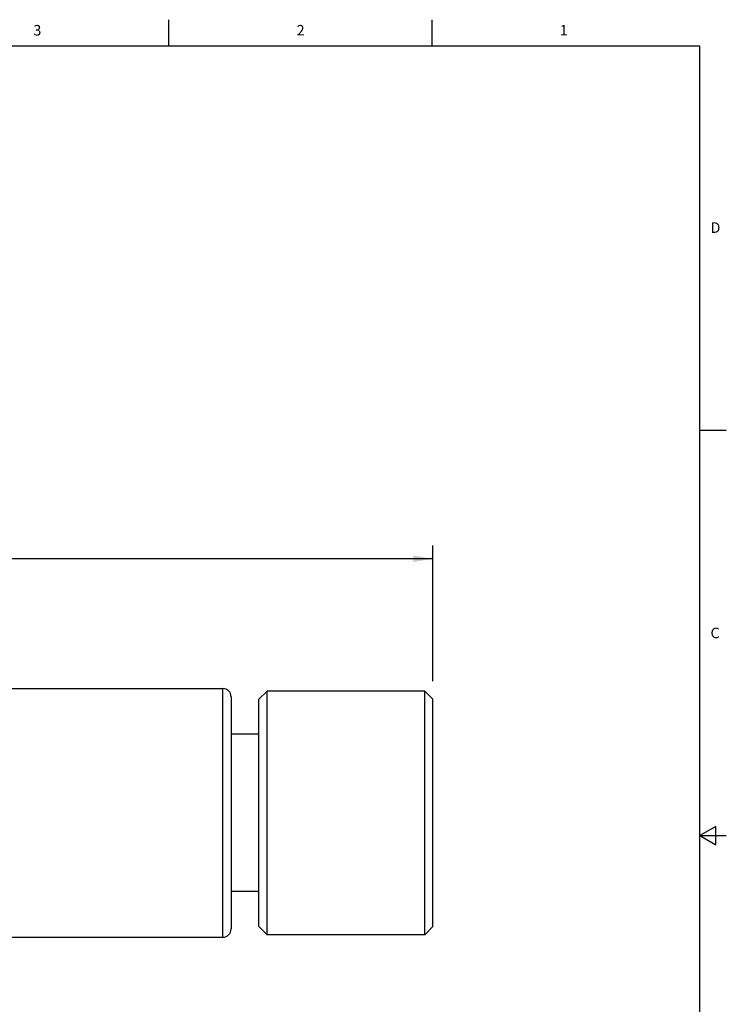
# Model space of a CAD drawing. Units: inches. Extents: x 0.7 to 21.3, y 0.5 to 16.
# Drawn here: x 14.6 to 21.3, y 6.6 to 16 of the extents above; entities that cross this region are included whole.
import ezdxf

# ---------------------------------------------------------------- set-up
doc = ezdxf.new("R2010")
doc.units = ezdxf.units.IN
doc.header["$LTSCALE"] = 1.21
doc.header["$MEASUREMENT"] = 0
doc.layers.get('0').update_dxf_attribs({"linetype": 'CONTINUOUS'})
doc.layers.add('SCHEME_DIMS', color=7, linetype='CONTINUOUS')
doc.styles.add('TEXTSTYLE_2', font='txt', dxfattribs={"width": 0.8})
doc.dimstyles.new('DIMSTYLE_1', dxfattribs={"dimtxt": 0.1, "dimasz": 0.1875, "dimexe": 0.125, "dimexo": 0.0625, "dimgap": 0.1, "dimtad": 0, "dimtih": 1, "dimtoh": 1, "dimdec": 3, "dimlfac": 0.25, "dimzin": 4, "dimdsep": 46, "dimtxsty": 'STANDARD', "dimblk": '_FILLED', "dimblk1": '_FILLED', "dimblk2": '_FILLED', "dimcen": 0.09, "dimadec": 3, "dimazin": 1, "dimtp": 0.1, "dimtm": 0.1, "dimtfac": 1, "dimtdec": 3, "dimtofl": 0, "dimtmove": 0, "dimatfit": 3, "dimldrblk": '_FILLED', "dimfxl": 1, "dimtolj": 1, "dimtzin": 4, "dimarcsym": 0})

# ---------------------------------------------------------------- blocks, each defined once
blk = doc.blocks.new('_FILLED')
at = {"color": 0, "linetype": 'BYBLOCK'}
blk.add_solid([(0, 0), (-1, 0.167), (-1, -0.167)], dxfattribs=at)
blk = doc.blocks.new('*D0')
at = {"layer": 'SCHEME_DIMS', "color": 7, "linetype": 'CONTINUOUS'}
for p, q in [((9.5536, 9.759), (9.5536, 11.0045)), ((18.5142, 9.7168), (18.5142, 11.0045)), ((9.5536, 10.8795), (13.6339, 10.8795)), ((18.5142, 10.8795), (14.4339, 10.8795)), ((9.5536, 9.3432), (9.5536, 9.5583))]:
    blk.add_line(p, q, dxfattribs=at)
at = {"layer": 'SCHEME_DIMS', "color": 7, "linetype": 'CONTINUOUS', "xscale": 0.1875, "yscale": 0.1875, "zscale": 0.1875, "rotation": 180}
blk.add_blockref('_FILLED', (9.5536, 10.8795), dxfattribs=at)
at = {"layer": 'SCHEME_DIMS', "color": 7, "linetype": 'CONTINUOUS', "xscale": 0.1875, "yscale": 0.1875, "zscale": 0.1875}
blk.add_blockref('_FILLED', (18.5142, 10.8795), dxfattribs=at)
at = {"layer": 'SCHEME_DIMS', "color": 7, "linetype": 'CONTINUOUS', "insert": (13.9339, 10.9295), "char_height": 0.1, "width": 0.6, "attachment_point": 2, "line_spacing_factor": 0.9}
blk.add_mtext('56.9\\P[2.24]', dxfattribs=at)

msp = doc.modelspace()

# ---------------------------------------------------------------- linework, layer by layer
at = {"color": 7, "linetype": 'CONTINUOUS'}
for p, q in [((16.007, 15.75), (16.007, 16)), ((18.507, 15.75), (18.507, 16)), ((21.05, 15.75), (0.964, 15.75)), ((21.05, 0.75), (21.05, 15.75)), ((21.05, 12.1), (21.3, 12.1)), ((12.278, 9.6468), (16.5181, 9.6468)), ((16.5181, 7.2846), (16.5181, 9.6468)), ((16.5969, 9.5681), (16.5969, 7.3634)), ((16.8606, 9.5445), (16.9394, 9.6232)), ((16.8606, 7.387), (16.8606, 9.5445)), ((18.4354, 9.6232), (16.9394, 9.6232)), ((16.9394, 7.3082), (16.9394, 9.6232)), ((18.4354, 9.6232), (18.5142, 9.5445)), ((18.4354, 7.3082), (18.4354, 9.6232)), ((18.5142, 7.387), (18.5142, 9.5445)), ((16.8606, 9.2138), (16.5969, 9.2138)), ((21.2, 8.3366), (21.05, 8.25)), ((21.2, 8.1634), (21.2, 8.3366)), ((21.05, 8.25), (21.3, 8.25)), ((21.05, 8.25), (21.2, 8.1634)), ((16.8606, 7.7177), (16.5969, 7.7177)), ((16.8606, 7.387), (16.9394, 7.3082)), ((18.4354, 7.3082), (16.9394, 7.3082)), ((18.4354, 7.3082), (18.5142, 7.387)), ((12.278, 7.2846), (16.5181, 7.2846))]:
    msp.add_line(p, q, dxfattribs=at)
for centre, start, end in [((16.5181, 9.5681), 0, 90), ((16.5181, 7.3634), 270, 360)]:
    msp.add_arc(centre, 0.0787, start, end, dxfattribs=at)

# ---------------------------------------------------------------- texts
at = {"color": 7, "linetype": 'CONTINUOUS', "char_height": 0.1, "width": 0.08, "line_spacing_factor": 0.9, "style": 'TEXTSTYLE_2'}
for s, insert, attachment_point in [('3', (14.757, 15.95), 2), ('2', (17.257, 15.95), 2), ('1', (19.757, 15.95), 2), ('D', (21.15, 14.075), 1), ('C', (21.15, 10.225), 1)]:
    msp.add_mtext(s, dxfattribs=dict(at, insert=insert, attachment_point=attachment_point))

# ---------------------------------------------------------------- dimensions: what is measured, and where the dimension line sits
at = {"layer": 'SCHEME_DIMS', "color": 7, "linetype": 'CONTINUOUS'}
dim = msp.add_linear_dim(base=(18.5142, 10.8795), p1=(9.5536, 9.2807), p2=(18.5142, 9.6543), text='<>\\P[]', dimstyle='DIMSTYLE_1', dxfattribs=at)
dim.commit()
dim.dimension.update_dxf_attribs({"geometry": '*D0', "text_midpoint": (14.0339, 10.8045), "dimtype": 160})

doc.saveas('drawing.dxf')
